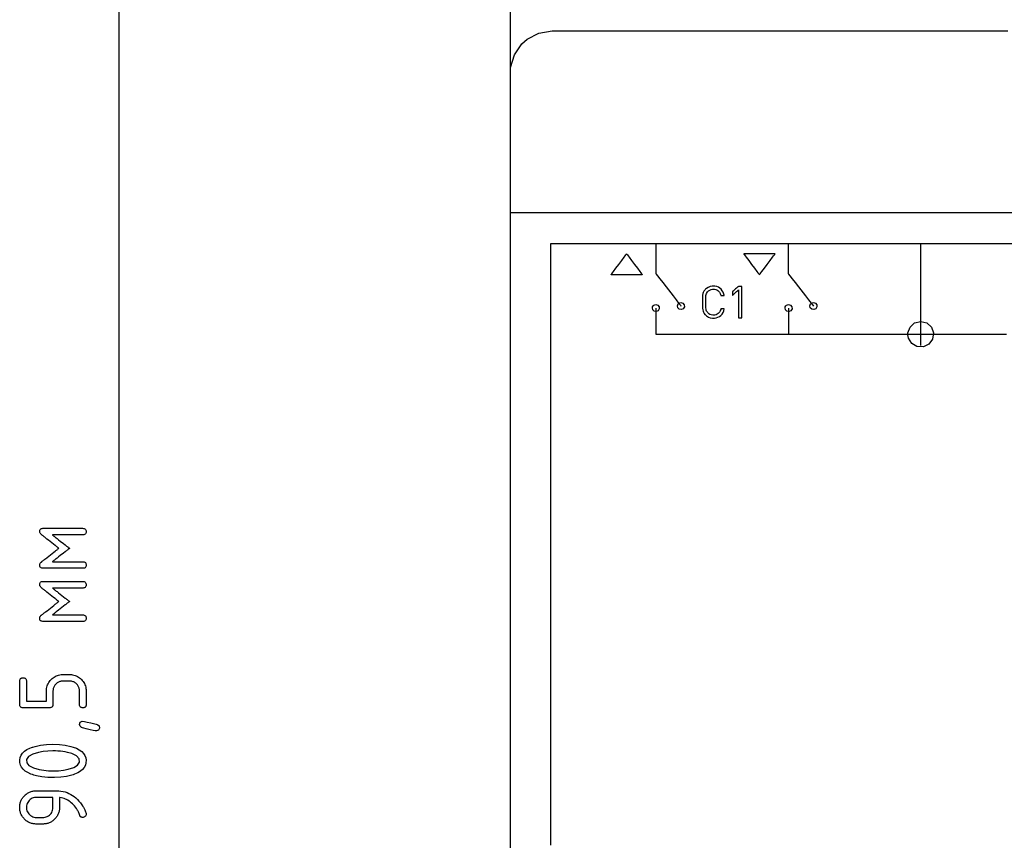
# Model space of a CAD drawing. Units: millimetres. Extents: x -210 to 210, y -743 to 180.
# Drawn here: x -120 to -73, y 15 to 55 of the extents above; entities that cross this region are included whole.
import ezdxf

# ---------------------------------------------------------------- set-up
doc = ezdxf.new("R2010")
doc.units = ezdxf.units.MM
doc.header["$MEASUREMENT"] = 0
doc.layers.add('layer 1', color=7, linetype='Continuous')

msp = doc.modelspace()

# ---------------------------------------------------------------- linework, layer by layer
at = {"layer": 'layer 1'}
for points in [[(-115.401, 55.526), (-115.401, 53.969), (-115.401, 52.346), (-115.401, 50.66), (-115.401, 48.917), (-115.401, 47.12), (-115.401, 45.273), (-115.401, 43.38), (-115.401, 41.446), (-115.401, 39.475), (-115.401, 37.471), (-115.401, 35.438), (-115.401, 33.379), (-115.401, 31.3), (-115.401, 27.097), (-115.401, 22.861), (-115.401, 18.624), (-115.401, 14.421)], [(-96.637, 12.069), (-96.637, 15.63), (-96.637, 22.861), (-96.637, 30.091), (-96.637, 33.652), (-96.637, 37.148), (-96.637, 40.557), (-96.637, 43.857), (-96.637, 47.027), (-96.637, 50.046), (-96.637, 52.89), (-96.637, 55.539)], [(-96.637, 13.104), (-96.637, 17.508), (-96.637, 26.524), (-96.637, 30.949), (-96.637, 33.1), (-96.637, 35.195), (-96.637, 37.221), (-96.637, 39.168), (-96.637, 41.023), (-96.637, 42.775), (-96.637, 44.412), (-96.637, 45.923), (-96.637, 47.295), (-96.637, 48.517), (-96.637, 49.578), (-96.637, 50.466), (-96.637, 51.169), (-96.637, 51.675), (-96.637, 51.851), (-96.637, 51.973), (-96.637, 52.061), (-96.635, 52.141), (-96.622, 52.301), (-96.446, 52.909), (-96.087, 53.432), (-95.828, 53.661), (-95.266, 53.953), (-94.637, 54.054), (-94.637, 54.054), (-94.605, 54.054), (-94.509, 54.054), (-94.352, 54.054), (-94.134, 54.054), (-93.858, 54.054), (-93.525, 54.054), (-93.137, 54.054), (-92.695, 54.054), (-91.658, 54.054), (-90.427, 54.054), (-89.015, 54.054), (-87.435, 54.054), (-85.7, 54.054), (-83.824, 54.054), (-81.82, 54.054), (-79.701, 54.054), (-77.48, 54.054), (-75.171, 54.054), (-72.787, 54.054)], [(-96.637, 14.6), (-96.637, 17.118), (-96.637, 19.706), (-96.637, 24.966), (-96.637, 27.574), (-96.637, 30.124), (-96.637, 32.584), (-96.637, 34.921), (-96.637, 37.104), (-96.637, 38.127), (-96.637, 39.1), (-96.637, 40.018), (-96.637, 40.877), (-96.637, 41.674), (-96.637, 42.404), (-96.637, 43.063), (-96.637, 43.647), (-96.637, 44.152), (-96.637, 44.575), (-96.637, 44.911), (-96.637, 45.155), (-96.637, 45.305), (-96.637, 45.356), (-96.637, 45.356), (-96.556, 45.356), (-96.319, 45.356), (-95.931, 45.356), (-95.399, 45.356), (-94.73, 45.356), (-93.929, 45.356), (-93.003, 45.356), (-91.959, 45.356), (-90.802, 45.356), (-89.54, 45.356), (-88.178, 45.356), (-86.723, 45.356), (-85.181, 45.356), (-83.559, 45.356), (-81.863, 45.356), (-80.1, 45.356), (-78.275, 45.356), (-76.396, 45.356), (-72.498, 45.356)], [(-94.691, 15.028), (-94.691, 17.389), (-94.691, 19.816), (-94.691, 24.749), (-94.691, 27.194), (-94.691, 29.585), (-94.691, 31.891), (-94.691, 34.083), (-94.691, 36.13), (-94.691, 37.09), (-94.691, 38.002), (-94.691, 38.863), (-94.691, 39.669), (-94.691, 40.416), (-94.691, 41.1), (-94.691, 41.718), (-94.691, 42.266), (-94.691, 42.74), (-94.691, 43.136), (-94.691, 43.451), (-94.691, 43.68), (-94.691, 43.82), (-94.691, 43.868), (-94.691, 43.868), (-94.615, 43.868), (-94.39, 43.868), (-94.024, 43.868), (-93.521, 43.868), (-92.888, 43.868), (-92.131, 43.868), (-91.255, 43.868), (-90.268, 43.868), (-89.174, 43.868), (-87.981, 43.868), (-86.693, 43.868), (-85.318, 43.868), (-83.86, 43.868), (-82.327, 43.868), (-80.724, 43.868), (-79.057, 43.868), (-77.332, 43.868), (-75.555, 43.868), (-71.87, 43.868)], [(-89.662, 43.868), (-89.662, 43.832), (-89.662, 43.735), (-89.662, 43.589), (-89.662, 43.41), (-89.662, 43.009), (-89.662, 42.647), (-89.662, 42.516), (-89.662, 42.437), (-89.648, 42.403), (-89.583, 42.319), (-89.473, 42.178), (-89.333, 41.997), (-89.172, 41.789), (-88.839, 41.359), (-88.69, 41.168), (-88.569, 41.011), (-88.488, 40.907), (-88.458, 40.868)], [(-83.312, 43.868), (-83.312, 43.832), (-83.312, 43.735), (-83.312, 43.589), (-83.312, 43.41), (-83.312, 43.009), (-83.312, 42.647), (-83.312, 42.516), (-83.312, 42.437), (-83.298, 42.403), (-83.233, 42.319), (-83.124, 42.178), (-82.983, 41.997), (-82.822, 41.789), (-82.489, 41.359), (-82.34, 41.168), (-82.219, 41.011), (-82.138, 40.907), (-82.108, 40.868)], [(-76.961, 38.971), (-76.961, 39.025), (-76.961, 39.181), (-76.961, 39.422), (-76.961, 39.735), (-76.961, 40.518), (-76.961, 41.416), (-76.961, 42.314), (-76.961, 43.097), (-76.961, 43.41), (-76.961, 43.651), (-76.961, 43.807), (-76.961, 43.862)], [(-89.662, 40.774), (-89.662, 40.77), (-89.662, 40.76), (-89.662, 40.743), (-89.662, 40.72), (-89.662, 40.658), (-89.662, 40.578), (-89.662, 40.484), (-89.662, 40.378), (-89.662, 40.148), (-89.662, 39.919), (-89.662, 39.813), (-89.662, 39.718), (-89.662, 39.638), (-89.662, 39.576), (-89.662, 39.554), (-89.662, 39.537), (-89.662, 39.526), (-89.662, 39.523), (-89.657, 39.523), (-89.643, 39.523), (-89.62, 39.523), (-89.589, 39.523), (-89.548, 39.523), (-89.499, 39.523), (-89.442, 39.523), (-89.376, 39.523), (-89.302, 39.523), (-89.221, 39.523), (-89.131, 39.523), (-89.034, 39.523), (-88.929, 39.523), (-88.816, 39.523), (-88.697, 39.523), (-88.57, 39.523), (-88.436, 39.523), (-88.296, 39.523), (-88.149, 39.523), (-87.995, 39.523), (-87.835, 39.523), (-87.668, 39.523), (-87.496, 39.523), (-87.317, 39.523), (-87.133, 39.523), (-86.943, 39.523), (-86.547, 39.523), (-86.129, 39.523), (-85.692, 39.523), (-85.237, 39.523), (-84.764, 39.523), (-84.274, 39.523), (-83.77, 39.523), (-83.252, 39.523), (-82.72, 39.523), (-82.177, 39.523), (-81.624, 39.523), (-81.062, 39.523), (-80.491, 39.523), (-79.913, 39.523), (-79.33, 39.523), (-78.15, 39.523), (-76.961, 39.523), (-75.771, 39.523), (-74.591, 39.523), (-74.008, 39.523), (-73.43, 39.523), (-72.859, 39.523)], [(-83.297, 40.774), (-83.297, 39.517)], [(-83.297, 40.774), (-83.297, 39.517)]]:
    msp.add_lwpolyline(points, dxfattribs=at)
for points in [[(-91.812, 42.367), (-91.803, 42.378), (-91.779, 42.41), (-91.742, 42.459), (-91.694, 42.523), (-91.574, 42.683), (-91.437, 42.867), (-91.299, 43.05), (-91.179, 43.21), (-91.131, 43.274), (-91.094, 43.324), (-91.07, 43.355), (-91.062, 43.367), (-91.053, 43.355), (-91.029, 43.324), (-90.992, 43.274), (-90.944, 43.21), (-90.824, 43.05), (-90.687, 42.867), (-90.549, 42.683), (-90.429, 42.523), (-90.381, 42.459), (-90.344, 42.41), (-90.32, 42.378), (-90.312, 42.367), (-90.328, 42.367), (-90.376, 42.367), (-90.45, 42.367), (-90.546, 42.367), (-90.786, 42.367), (-91.062, 42.367), (-91.337, 42.367), (-91.577, 42.367), (-91.673, 42.367), (-91.747, 42.367), (-91.795, 42.367), (-91.812, 42.367)], [(-85.449, 43.367), (-85.44, 43.355), (-85.416, 43.324), (-85.379, 43.274), (-85.332, 43.21), (-85.211, 43.05), (-85.074, 42.867), (-84.936, 42.683), (-84.816, 42.523), (-84.768, 42.459), (-84.731, 42.41), (-84.707, 42.378), (-84.699, 42.367), (-84.69, 42.378), (-84.666, 42.41), (-84.629, 42.459), (-84.582, 42.523), (-84.461, 42.683), (-84.324, 42.867), (-84.186, 43.05), (-84.066, 43.21), (-84.018, 43.274), (-83.981, 43.324), (-83.957, 43.355), (-83.949, 43.367), (-83.966, 43.367), (-84.013, 43.367), (-84.087, 43.367), (-84.183, 43.367), (-84.423, 43.367), (-84.699, 43.367), (-84.974, 43.367), (-85.214, 43.367), (-85.31, 43.367), (-85.384, 43.367), (-85.432, 43.367), (-85.449, 43.367)], [(-86.382, 40.737), (-86.388, 40.737), (-86.405, 40.737), (-86.455, 40.737), (-86.509, 40.737), (-86.529, 40.737), (-86.541, 40.737), (-86.543, 40.737), (-86.551, 40.707), (-86.572, 40.648), (-86.6, 40.594), (-86.636, 40.548), (-86.677, 40.508), (-86.725, 40.476), (-86.778, 40.452), (-86.837, 40.437), (-86.901, 40.432), (-86.938, 40.433), (-87.005, 40.445), (-87.068, 40.468), (-87.126, 40.503), (-87.151, 40.524), (-87.178, 40.552), (-87.227, 40.626), (-87.244, 40.67), (-87.255, 40.722), (-87.263, 40.782), (-87.268, 40.854), (-87.271, 40.939), (-87.271, 41.04), (-87.271, 41.144), (-87.269, 41.233), (-87.265, 41.308), (-87.258, 41.372), (-87.247, 41.425), (-87.232, 41.471), (-87.186, 41.548), (-87.158, 41.578), (-87.133, 41.6), (-87.076, 41.636), (-87.014, 41.661), (-86.947, 41.674), (-86.912, 41.676), (-86.885, 41.676), (-86.854, 41.673), (-86.794, 41.661), (-86.74, 41.639), (-86.691, 41.61), (-86.649, 41.572), (-86.612, 41.527), (-86.583, 41.476), (-86.56, 41.418), (-86.551, 41.387), (-86.547, 41.372), (-86.547, 41.372), (-86.538, 41.372), (-86.519, 41.372), (-86.465, 41.372), (-86.411, 41.372), (-86.392, 41.372), (-86.383, 41.372), (-86.382, 41.372), (-86.387, 41.395), (-86.399, 41.442), (-86.431, 41.529), (-86.475, 41.606), (-86.529, 41.672), (-86.592, 41.726), (-86.664, 41.769), (-86.744, 41.799), (-86.831, 41.816), (-86.877, 41.82), (-86.9, 41.82), (-86.916, 41.82), (-86.967, 41.817), (-87.065, 41.798), (-87.157, 41.761), (-87.24, 41.708), (-87.278, 41.675), (-87.298, 41.655), (-87.321, 41.63), (-87.358, 41.579), (-87.386, 41.524), (-87.406, 41.464), (-87.419, 41.398), (-87.427, 41.324), (-87.431, 41.241), (-87.432, 41.146), (-87.432, 41.039), (-87.432, 40.936), (-87.43, 40.844), (-87.425, 40.763), (-87.416, 40.692), (-87.401, 40.628), (-87.379, 40.569), (-87.349, 40.516), (-87.309, 40.465), (-87.287, 40.441), (-87.268, 40.424), (-87.23, 40.392), (-87.145, 40.341), (-87.053, 40.307), (-86.953, 40.29), (-86.855, 40.29), (-86.767, 40.304), (-86.685, 40.33), (-86.61, 40.37), (-86.544, 40.421), (-86.488, 40.484), (-86.441, 40.557), (-86.406, 40.642), (-86.382, 40.737)], [(-85.546, 40.301), (-85.546, 40.305), (-85.546, 40.318), (-85.546, 40.338), (-85.546, 40.365), (-85.546, 40.4), (-85.546, 40.44), (-85.546, 40.485), (-85.546, 40.536), (-85.546, 40.591), (-85.546, 40.65), (-85.546, 40.777), (-85.546, 40.914), (-85.546, 41.054), (-85.546, 41.195), (-85.546, 41.331), (-85.546, 41.458), (-85.546, 41.517), (-85.546, 41.572), (-85.546, 41.623), (-85.546, 41.669), (-85.546, 41.709), (-85.546, 41.743), (-85.546, 41.77), (-85.546, 41.791), (-85.546, 41.803), (-85.546, 41.808), (-85.553, 41.808), (-85.57, 41.808), (-85.594, 41.808), (-85.622, 41.808), (-85.65, 41.808), (-85.675, 41.808), (-85.692, 41.808), (-85.699, 41.808), (-85.702, 41.805), (-85.711, 41.797), (-85.725, 41.785), (-85.743, 41.77), (-85.788, 41.731), (-85.839, 41.686), (-85.891, 41.641), (-85.936, 41.602), (-85.954, 41.587), (-85.968, 41.575), (-85.977, 41.567), (-85.98, 41.564), (-85.98, 41.562), (-85.98, 41.557), (-85.98, 41.537), (-85.98, 41.509), (-85.98, 41.477), (-85.98, 41.446), (-85.98, 41.418), (-85.98, 41.398), (-85.98, 41.393), (-85.98, 41.391), (-85.977, 41.393), (-85.968, 41.401), (-85.954, 41.414), (-85.936, 41.429), (-85.891, 41.469), (-85.839, 41.515), (-85.788, 41.56), (-85.743, 41.6), (-85.725, 41.615), (-85.711, 41.628), (-85.702, 41.636), (-85.699, 41.638), (-85.699, 41.635), (-85.699, 41.623), (-85.699, 41.605), (-85.699, 41.581), (-85.699, 41.551), (-85.699, 41.515), (-85.699, 41.474), (-85.699, 41.429), (-85.699, 41.328), (-85.699, 41.215), (-85.699, 41.094), (-85.699, 40.97), (-85.699, 40.845), (-85.699, 40.724), (-85.699, 40.611), (-85.699, 40.51), (-85.699, 40.465), (-85.699, 40.424), (-85.699, 40.388), (-85.699, 40.358), (-85.699, 40.334), (-85.699, 40.316), (-85.699, 40.304), (-85.699, 40.301), (-85.692, 40.301), (-85.675, 40.301), (-85.65, 40.301), (-85.622, 40.301), (-85.594, 40.301), (-85.57, 40.301), (-85.553, 40.301), (-85.546, 40.301)], [(-89.662, 40.943), (-89.565, 40.913), (-89.504, 40.835), (-89.498, 40.732), (-89.549, 40.647), (-89.64, 40.606), (-89.741, 40.625), (-89.811, 40.694), (-89.83, 40.785), (-89.819, 40.835), (-89.794, 40.879), (-89.758, 40.913), (-89.713, 40.935)], [(-89.662, 40.943), (-89.565, 40.913), (-89.504, 40.835), (-89.498, 40.732), (-89.549, 40.647), (-89.64, 40.606), (-89.741, 40.625), (-89.811, 40.694), (-89.83, 40.785), (-89.819, 40.835), (-89.794, 40.879), (-89.758, 40.913), (-89.713, 40.935)], [(-88.458, 41.037), (-88.361, 41.007), (-88.3, 40.929), (-88.294, 40.827), (-88.346, 40.742), (-88.437, 40.7), (-88.538, 40.719), (-88.607, 40.789), (-88.627, 40.879), (-88.616, 40.929), (-88.591, 40.973), (-88.555, 41.007), (-88.51, 41.029)], [(-83.297, 40.943), (-83.201, 40.913), (-83.14, 40.835), (-83.133, 40.732), (-83.185, 40.647), (-83.276, 40.606), (-83.377, 40.625), (-83.447, 40.694), (-83.466, 40.785), (-83.455, 40.835), (-83.43, 40.879), (-83.394, 40.913), (-83.349, 40.935)], [(-83.297, 40.943), (-83.201, 40.913), (-83.14, 40.835), (-83.133, 40.732), (-83.185, 40.647), (-83.276, 40.606), (-83.377, 40.625), (-83.447, 40.694), (-83.466, 40.785), (-83.455, 40.835), (-83.43, 40.879), (-83.394, 40.913), (-83.349, 40.935)], [(-82.108, 41.037), (-82.012, 41.007), (-81.951, 40.929), (-81.944, 40.827), (-81.996, 40.742), (-82.087, 40.7), (-82.188, 40.719), (-82.258, 40.789), (-82.277, 40.879), (-82.266, 40.929), (-82.241, 40.973), (-82.205, 41.007), (-82.16, 41.029)], [(-76.962, 40.134), (-76.667, 40.06), (-76.45, 39.862), (-76.347, 39.58), (-76.393, 39.277), (-76.569, 39.041), (-76.837, 38.912), (-77.145, 38.927), (-77.398, 39.08), (-77.551, 39.333), (-77.578, 39.485), (-77.576, 39.58), (-77.473, 39.862), (-77.256, 40.06), (-76.962, 40.134)], [(-117.768, 29.258), (-117.771, 29.256), (-117.778, 29.25), (-117.791, 29.24), (-117.807, 29.227), (-117.828, 29.211), (-117.852, 29.192), (-117.88, 29.17), (-117.91, 29.146), (-117.943, 29.12), (-117.978, 29.093), (-118.053, 29.034), (-118.214, 28.908), (-118.293, 28.845), (-118.369, 28.786), (-118.404, 28.758), (-118.437, 28.732), (-118.468, 28.708), (-118.496, 28.686), (-118.52, 28.667), (-118.541, 28.65), (-118.559, 28.637), (-118.571, 28.626), (-118.58, 28.62), (-118.583, 28.617), (-118.579, 28.617), (-118.567, 28.617), (-118.546, 28.617), (-118.517, 28.617), (-118.481, 28.617), (-118.439, 28.617), (-118.39, 28.617), (-118.337, 28.617), (-118.279, 28.617), (-118.217, 28.617), (-118.152, 28.617), (-118.084, 28.617), (-117.942, 28.617), (-117.656, 28.617), (-117.521, 28.617), (-117.458, 28.617), (-117.398, 28.617), (-117.343, 28.617), (-117.293, 28.617), (-117.248, 28.617), (-117.21, 28.617), (-117.179, 28.617), (-117.155, 28.617), (-117.139, 28.617), (-117.132, 28.617), (-117.095, 28.615), (-117.06, 28.607), (-117.032, 28.593), (-117.009, 28.574), (-116.992, 28.549), (-116.98, 28.519), (-116.974, 28.483), (-116.973, 28.442), (-116.979, 28.406), (-116.989, 28.374), (-117.006, 28.349), (-117.027, 28.328), (-117.055, 28.314), (-117.088, 28.305), (-117.127, 28.301), (-117.132, 28.301), (-117.134, 28.301), (-117.138, 28.301), (-117.146, 28.301), (-117.157, 28.301), (-117.17, 28.301), (-117.204, 28.301), (-117.248, 28.301), (-117.301, 28.301), (-117.362, 28.301), (-117.43, 28.301), (-117.505, 28.301), (-117.584, 28.301), (-117.669, 28.301), (-117.757, 28.301), (-117.942, 28.301), (-118.131, 28.301), (-118.32, 28.301), (-118.411, 28.301), (-118.499, 28.301), (-118.584, 28.301), (-118.664, 28.301), (-118.739, 28.301), (-118.807, 28.301), (-118.869, 28.301), (-118.922, 28.301), (-118.967, 28.301), (-119.002, 28.301), (-119.015, 28.301), (-119.026, 28.301), (-119.034, 28.301), (-119.039, 28.301), (-119.046, 28.301), (-119.056, 28.302), (-119.094, 28.306), (-119.125, 28.317), (-119.152, 28.333), (-119.172, 28.354), (-119.187, 28.381), (-119.197, 28.414), (-119.2, 28.452), (-119.2, 28.461), (-119.2, 28.466), (-119.199, 28.477), (-119.194, 28.498), (-119.186, 28.519), (-119.174, 28.54), (-119.159, 28.561), (-119.14, 28.582), (-119.117, 28.603), (-119.105, 28.613), (-119.099, 28.617), (-119.096, 28.62), (-119.087, 28.627), (-119.074, 28.637), (-119.057, 28.651), (-119.035, 28.668), (-119.01, 28.687), (-118.982, 28.709), (-118.952, 28.734), (-118.918, 28.76), (-118.846, 28.817), (-118.768, 28.878), (-118.606, 29.006), (-118.529, 29.067), (-118.457, 29.123), (-118.424, 29.149), (-118.394, 29.173), (-118.367, 29.194), (-118.343, 29.213), (-118.323, 29.229), (-118.306, 29.242), (-118.294, 29.252), (-118.287, 29.258), (-118.284, 29.259), (-118.287, 29.262), (-118.295, 29.268), (-118.308, 29.278), (-118.325, 29.291), (-118.346, 29.308), (-118.37, 29.327), (-118.398, 29.349), (-118.428, 29.373), (-118.461, 29.399), (-118.533, 29.455), (-118.611, 29.517), (-118.692, 29.58), (-118.772, 29.644), (-118.85, 29.705), (-118.922, 29.762), (-118.955, 29.788), (-118.986, 29.812), (-119.014, 29.834), (-119.038, 29.853), (-119.059, 29.87), (-119.076, 29.883), (-119.088, 29.893), (-119.096, 29.899), (-119.099, 29.901), (-119.105, 29.906), (-119.13, 29.927), (-119.15, 29.948), (-119.168, 29.969), (-119.181, 29.99), (-119.191, 30.011), (-119.197, 30.032), (-119.2, 30.053), (-119.2, 30.059), (-119.2, 30.068), (-119.199, 30.088), (-119.192, 30.123), (-119.18, 30.153), (-119.162, 30.177), (-119.138, 30.195), (-119.109, 30.208), (-119.074, 30.216), (-119.055, 30.217), (-119.045, 30.217), (-119.038, 30.217), (-119.033, 30.217), (-119.024, 30.217), (-119.012, 30.217), (-118.998, 30.217), (-118.962, 30.217), (-118.916, 30.217), (-118.862, 30.217), (-118.8, 30.217), (-118.73, 30.217), (-118.655, 30.217), (-118.574, 30.217), (-118.489, 30.217), (-118.4, 30.217), (-118.309, 30.217), (-117.931, 30.217), (-117.747, 30.217), (-117.659, 30.217), (-117.575, 30.217), (-117.496, 30.217), (-117.422, 30.217), (-117.355, 30.217), (-117.295, 30.217), (-117.243, 30.217), (-117.2, 30.217), (-117.167, 30.217), (-117.154, 30.217), (-117.144, 30.217), (-117.106, 30.216), (-117.07, 30.21), (-117.04, 30.198), (-117.015, 30.18), (-116.996, 30.157), (-116.983, 30.129), (-116.975, 30.094), (-116.973, 30.055), (-116.976, 30.016), (-116.986, 29.983), (-117, 29.956), (-117.02, 29.934), (-117.046, 29.918), (-117.078, 29.907), (-117.115, 29.902), (-117.125, 29.902), (-117.13, 29.901), (-117.132, 29.901), (-117.14, 29.901), (-117.157, 29.901), (-117.182, 29.901), (-117.214, 29.901), (-117.253, 29.901), (-117.298, 29.901), (-117.349, 29.901), (-117.405, 29.901), (-117.465, 29.901), (-117.528, 29.901), (-117.664, 29.9), (-117.806, 29.9), (-117.951, 29.9), (-118.092, 29.899), (-118.159, 29.899), (-118.224, 29.899), (-118.286, 29.899), (-118.343, 29.899), (-118.396, 29.899), (-118.444, 29.898), (-118.486, 29.898), (-118.521, 29.898), (-118.549, 29.898), (-118.569, 29.898), (-118.58, 29.898), (-118.583, 29.898), (-118.58, 29.896), (-118.571, 29.889), (-118.559, 29.879), (-118.541, 29.866), (-118.52, 29.849), (-118.496, 29.83), (-118.468, 29.808), (-118.437, 29.784), (-118.404, 29.758), (-118.369, 29.73), (-118.293, 29.671), (-118.214, 29.608), (-118.053, 29.482), (-117.978, 29.423), (-117.943, 29.395), (-117.91, 29.369), (-117.88, 29.345), (-117.852, 29.324), (-117.828, 29.305), (-117.807, 29.289), (-117.791, 29.276), (-117.778, 29.266), (-117.771, 29.26), (-117.768, 29.258)], [(-117.768, 26.711), (-117.771, 26.709), (-117.778, 26.703), (-117.791, 26.693), (-117.807, 26.68), (-117.828, 26.664), (-117.852, 26.645), (-117.88, 26.623), (-117.91, 26.599), (-117.943, 26.574), (-117.978, 26.546), (-118.053, 26.487), (-118.214, 26.361), (-118.293, 26.298), (-118.369, 26.239), (-118.404, 26.211), (-118.437, 26.185), (-118.468, 26.161), (-118.496, 26.139), (-118.52, 26.12), (-118.541, 26.103), (-118.559, 26.09), (-118.571, 26.08), (-118.58, 26.073), (-118.583, 26.071), (-118.579, 26.071), (-118.567, 26.071), (-118.546, 26.071), (-118.517, 26.071), (-118.481, 26.071), (-118.439, 26.071), (-118.39, 26.071), (-118.337, 26.071), (-118.279, 26.071), (-118.217, 26.071), (-118.152, 26.071), (-118.084, 26.071), (-117.942, 26.071), (-117.656, 26.071), (-117.521, 26.071), (-117.458, 26.071), (-117.398, 26.071), (-117.343, 26.071), (-117.293, 26.071), (-117.248, 26.071), (-117.21, 26.071), (-117.179, 26.071), (-117.155, 26.071), (-117.139, 26.071), (-117.132, 26.071), (-117.095, 26.068), (-117.06, 26.06), (-117.032, 26.046), (-117.009, 26.027), (-116.992, 26.002), (-116.98, 25.972), (-116.974, 25.936), (-116.973, 25.896), (-116.979, 25.859), (-116.989, 25.827), (-117.006, 25.802), (-117.027, 25.782), (-117.055, 25.767), (-117.088, 25.758), (-117.127, 25.754), (-117.132, 25.754), (-117.134, 25.754), (-117.138, 25.754), (-117.146, 25.754), (-117.157, 25.754), (-117.17, 25.754), (-117.204, 25.754), (-117.248, 25.754), (-117.301, 25.754), (-117.362, 25.754), (-117.43, 25.754), (-117.505, 25.754), (-117.584, 25.754), (-117.669, 25.754), (-117.757, 25.754), (-117.942, 25.754), (-118.131, 25.754), (-118.32, 25.754), (-118.411, 25.754), (-118.499, 25.754), (-118.584, 25.754), (-118.664, 25.754), (-118.739, 25.754), (-118.807, 25.754), (-118.869, 25.754), (-118.922, 25.754), (-118.967, 25.754), (-119.002, 25.754), (-119.015, 25.754), (-119.026, 25.754), (-119.034, 25.754), (-119.039, 25.754), (-119.046, 25.754), (-119.056, 25.755), (-119.094, 25.76), (-119.125, 25.77), (-119.152, 25.786), (-119.172, 25.807), (-119.187, 25.834), (-119.197, 25.867), (-119.2, 25.905), (-119.2, 25.914), (-119.2, 25.919), (-119.199, 25.93), (-119.194, 25.951), (-119.186, 25.972), (-119.174, 25.993), (-119.159, 26.014), (-119.14, 26.035), (-119.117, 26.056), (-119.105, 26.066), (-119.099, 26.071), (-119.096, 26.073), (-119.087, 26.08), (-119.074, 26.09), (-119.057, 26.104), (-119.035, 26.121), (-119.01, 26.14), (-118.982, 26.163), (-118.952, 26.187), (-118.918, 26.213), (-118.846, 26.27), (-118.768, 26.332), (-118.606, 26.459), (-118.529, 26.52), (-118.457, 26.576), (-118.424, 26.602), (-118.394, 26.626), (-118.367, 26.647), (-118.343, 26.666), (-118.323, 26.682), (-118.306, 26.695), (-118.294, 26.705), (-118.287, 26.711), (-118.284, 26.713), (-118.287, 26.715), (-118.295, 26.721), (-118.308, 26.731), (-118.325, 26.744), (-118.346, 26.761), (-118.37, 26.78), (-118.398, 26.802), (-118.428, 26.826), (-118.461, 26.852), (-118.533, 26.909), (-118.611, 26.97), (-118.692, 27.034), (-118.772, 27.097), (-118.85, 27.159), (-118.922, 27.215), (-118.955, 27.241), (-118.986, 27.265), (-119.014, 27.287), (-119.038, 27.306), (-119.059, 27.323), (-119.076, 27.336), (-119.088, 27.346), (-119.096, 27.352), (-119.099, 27.355), (-119.105, 27.36), (-119.13, 27.381), (-119.15, 27.402), (-119.168, 27.423), (-119.181, 27.443), (-119.191, 27.464), (-119.197, 27.485), (-119.2, 27.506), (-119.2, 27.512), (-119.2, 27.521), (-119.199, 27.541), (-119.192, 27.576), (-119.18, 27.606), (-119.162, 27.63), (-119.138, 27.648), (-119.109, 27.661), (-119.074, 27.669), (-119.055, 27.67), (-119.045, 27.671), (-119.038, 27.671), (-119.033, 27.671), (-119.024, 27.671), (-119.012, 27.671), (-118.998, 27.671), (-118.962, 27.671), (-118.916, 27.671), (-118.862, 27.671), (-118.8, 27.671), (-118.73, 27.671), (-118.655, 27.671), (-118.574, 27.671), (-118.489, 27.671), (-118.4, 27.671), (-118.309, 27.671), (-117.931, 27.671), (-117.747, 27.671), (-117.659, 27.671), (-117.575, 27.671), (-117.496, 27.671), (-117.422, 27.671), (-117.355, 27.671), (-117.295, 27.671), (-117.243, 27.671), (-117.2, 27.671), (-117.167, 27.671), (-117.154, 27.671), (-117.144, 27.671), (-117.106, 27.669), (-117.07, 27.663), (-117.04, 27.651), (-117.015, 27.634), (-116.996, 27.611), (-116.983, 27.582), (-116.975, 27.548), (-116.973, 27.508), (-116.976, 27.469), (-116.986, 27.436), (-117, 27.409), (-117.02, 27.387), (-117.046, 27.371), (-117.078, 27.36), (-117.115, 27.355), (-117.125, 27.355), (-117.13, 27.355), (-117.132, 27.355), (-117.14, 27.355), (-117.157, 27.355), (-117.182, 27.355), (-117.214, 27.354), (-117.253, 27.354), (-117.298, 27.354), (-117.349, 27.354), (-117.405, 27.354), (-117.465, 27.354), (-117.528, 27.354), (-117.664, 27.353), (-117.806, 27.353), (-117.951, 27.353), (-118.092, 27.352), (-118.159, 27.352), (-118.224, 27.352), (-118.286, 27.352), (-118.343, 27.352), (-118.396, 27.352), (-118.444, 27.352), (-118.486, 27.352), (-118.521, 27.351), (-118.549, 27.351), (-118.569, 27.351), (-118.58, 27.351), (-118.583, 27.351), (-118.58, 27.349), (-118.571, 27.342), (-118.559, 27.332), (-118.541, 27.319), (-118.52, 27.302), (-118.496, 27.283), (-118.468, 27.261), (-118.437, 27.237), (-118.404, 27.211), (-118.369, 27.183), (-118.293, 27.124), (-118.214, 27.061), (-118.053, 26.935), (-117.978, 26.876), (-117.943, 26.848), (-117.91, 26.823), (-117.88, 26.799), (-117.852, 26.777), (-117.828, 26.758), (-117.807, 26.742), (-117.791, 26.729), (-117.778, 26.719), (-117.771, 26.713), (-117.768, 26.711)], [(-118.722, 21.617), (-118.724, 21.617), (-118.731, 21.617), (-118.742, 21.617), (-118.756, 21.617), (-118.774, 21.617), (-118.796, 21.617), (-118.821, 21.617), (-118.849, 21.617), (-118.913, 21.617), (-118.986, 21.617), (-119.067, 21.617), (-119.153, 21.617), (-119.336, 21.617), (-119.521, 21.617), (-119.609, 21.617), (-119.693, 21.617), (-119.77, 21.617), (-119.839, 21.617), (-119.869, 21.617), (-119.897, 21.617), (-119.922, 21.617), (-119.943, 21.617), (-119.961, 21.617), (-119.976, 21.617), (-119.986, 21.617), (-119.993, 21.617), (-119.995, 21.617), (-120.003, 21.617), (-120.017, 21.617), (-120.045, 21.621), (-120.069, 21.628), (-120.09, 21.638), (-120.108, 21.651), (-120.123, 21.667), (-120.135, 21.686), (-120.144, 21.708), (-120.15, 21.734), (-120.153, 21.762), (-120.154, 21.776), (-120.154, 21.779), (-120.154, 21.785), (-120.154, 21.794), (-120.154, 21.807), (-120.154, 21.824), (-120.154, 21.843), (-120.154, 21.865), (-120.154, 21.89), (-120.154, 21.946), (-120.154, 22.011), (-120.154, 22.082), (-120.154, 22.158), (-120.154, 22.238), (-120.154, 22.401), (-120.154, 22.482), (-120.154, 22.56), (-120.154, 22.633), (-120.154, 22.701), (-120.154, 22.761), (-120.154, 22.812), (-120.154, 22.833), (-120.154, 22.852), (-120.154, 22.867), (-120.154, 22.88), (-120.154, 22.889), (-120.154, 22.894), (-120.154, 22.897), (-120.153, 22.904), (-120.151, 22.933), (-120.146, 22.959), (-120.137, 22.981), (-120.126, 23.001), (-120.112, 23.017), (-120.094, 23.031), (-120.074, 23.041), (-120.05, 23.049), (-120.024, 23.053), (-119.994, 23.055), (-119.965, 23.053), (-119.939, 23.048), (-119.916, 23.041), (-119.895, 23.03), (-119.878, 23.016), (-119.864, 22.999), (-119.853, 22.98), (-119.845, 22.957), (-119.84, 22.931), (-119.838, 22.902), (-119.838, 22.896), (-119.838, 22.893), (-119.838, 22.888), (-119.838, 22.879), (-119.838, 22.867), (-119.838, 22.853), (-119.838, 22.817), (-119.838, 22.772), (-119.838, 22.719), (-119.838, 22.66), (-119.838, 22.596), (-119.838, 22.459), (-119.838, 22.319), (-119.838, 22.251), (-119.838, 22.186), (-119.838, 22.125), (-119.838, 22.071), (-119.838, 22.023), (-119.838, 21.984), (-119.838, 21.969), (-119.838, 21.956), (-119.838, 21.945), (-119.838, 21.938), (-119.838, 21.934), (-119.837, 21.933), (-119.835, 21.933), (-119.829, 21.933), (-119.82, 21.933), (-119.809, 21.933), (-119.778, 21.933), (-119.737, 21.933), (-119.688, 21.933), (-119.632, 21.933), (-119.571, 21.933), (-119.505, 21.933), (-119.437, 21.933), (-119.297, 21.933), (-119.162, 21.933), (-119.099, 21.933), (-119.042, 21.933), (-118.991, 21.933), (-118.948, 21.933), (-118.915, 21.933), (-118.902, 21.933), (-118.892, 21.933), (-118.884, 21.933), (-118.88, 21.933), (-118.879, 21.934), (-118.879, 21.941), (-118.879, 21.955), (-118.879, 21.973), (-118.879, 21.995), (-118.879, 22.022), (-118.879, 22.051), (-118.879, 22.117), (-118.879, 22.255), (-118.879, 22.318), (-118.879, 22.345), (-118.879, 22.368), (-118.879, 22.387), (-118.879, 22.402), (-118.879, 22.418), (-118.877, 22.482), (-118.87, 22.543), (-118.858, 22.603), (-118.842, 22.662), (-118.822, 22.718), (-118.797, 22.772), (-118.768, 22.825), (-118.734, 22.875), (-118.696, 22.924), (-118.653, 22.971), (-118.607, 23.015), (-118.559, 23.054), (-118.509, 23.09), (-118.457, 23.12), (-118.404, 23.147), (-118.349, 23.169), (-118.292, 23.186), (-118.233, 23.199), (-118.173, 23.207), (-118.111, 23.211), (-118.095, 23.212), (-118.087, 23.212), (-118.085, 23.212), (-118.082, 23.212), (-118.075, 23.212), (-118.064, 23.212), (-118.05, 23.212), (-118.034, 23.212), (-117.995, 23.212), (-117.904, 23.212), (-117.859, 23.212), (-117.82, 23.212), (-117.803, 23.212), (-117.789, 23.212), (-117.778, 23.212), (-117.771, 23.212), (-117.767, 23.212), (-117.767, 23.212), (-117.76, 23.212), (-117.744, 23.211), (-117.681, 23.208), (-117.62, 23.199), (-117.561, 23.186), (-117.504, 23.169), (-117.449, 23.147), (-117.395, 23.121), (-117.343, 23.091), (-117.294, 23.055), (-117.246, 23.016), (-117.2, 22.972), (-117.157, 22.925), (-117.119, 22.876), (-117.085, 22.826), (-117.056, 22.773), (-117.031, 22.719), (-117.011, 22.663), (-116.995, 22.606), (-116.983, 22.546), (-116.976, 22.485), (-116.973, 22.422), (-116.973, 22.414), (-116.973, 22.414), (-116.973, 22.412), (-116.973, 22.401), (-116.973, 22.383), (-116.973, 22.358), (-116.973, 22.327), (-116.973, 22.291), (-116.973, 22.252), (-116.973, 22.209), (-116.973, 22.118), (-116.973, 22.025), (-116.973, 21.937), (-116.973, 21.898), (-116.973, 21.862), (-116.973, 21.832), (-116.973, 21.807), (-116.973, 21.789), (-116.973, 21.779), (-116.973, 21.776), (-116.973, 21.776), (-116.973, 21.772), (-116.974, 21.757), (-116.977, 21.729), (-116.984, 21.705), (-116.993, 21.683), (-117.005, 21.664), (-117.021, 21.649), (-117.039, 21.636), (-117.061, 21.627), (-117.085, 21.62), (-117.113, 21.617), (-117.143, 21.617), (-117.171, 21.62), (-117.196, 21.625), (-117.219, 21.634), (-117.238, 21.646), (-117.254, 21.661), (-117.267, 21.679), (-117.277, 21.7), (-117.284, 21.724), (-117.288, 21.751), (-117.289, 21.766), (-117.289, 21.773), (-117.289, 21.776), (-117.289, 21.777), (-117.289, 21.784), (-117.289, 21.799), (-117.289, 21.821), (-117.289, 21.85), (-117.289, 21.883), (-117.289, 21.921), (-117.289, 21.963), (-117.289, 22.007), (-117.289, 22.192), (-117.289, 22.236), (-117.289, 22.277), (-117.289, 22.314), (-117.289, 22.347), (-117.289, 22.375), (-117.289, 22.396), (-117.289, 22.41), (-117.289, 22.416), (-117.289, 22.418), (-117.289, 22.422), (-117.289, 22.432), (-117.29, 22.451), (-117.294, 22.489), (-117.3, 22.526), (-117.309, 22.561), (-117.321, 22.595), (-117.335, 22.628), (-117.353, 22.66), (-117.372, 22.69), (-117.395, 22.72), (-117.42, 22.748), (-117.447, 22.774), (-117.475, 22.799), (-117.505, 22.82), (-117.536, 22.839), (-117.568, 22.855), (-117.601, 22.868), (-117.635, 22.879), (-117.671, 22.887), (-117.707, 22.892), (-117.745, 22.895), (-117.765, 22.896), (-117.769, 22.896), (-117.775, 22.896), (-117.784, 22.896), (-117.797, 22.896), (-117.813, 22.896), (-117.851, 22.896), (-117.942, 22.896), (-117.987, 22.896), (-118.027, 22.896), (-118.06, 22.896), (-118.072, 22.896), (-118.08, 22.896), (-118.085, 22.896), (-118.086, 22.896), (-118.089, 22.896), (-118.094, 22.896), (-118.131, 22.894), (-118.168, 22.889), (-118.204, 22.882), (-118.238, 22.872), (-118.272, 22.859), (-118.304, 22.844), (-118.335, 22.826), (-118.365, 22.805), (-118.394, 22.782), (-118.422, 22.756), (-118.448, 22.728), (-118.472, 22.699), (-118.492, 22.669), (-118.511, 22.638), (-118.526, 22.605), (-118.539, 22.572), (-118.549, 22.537), (-118.556, 22.501), (-118.561, 22.465), (-118.563, 22.427), (-118.563, 22.417), (-118.563, 22.415), (-118.563, 22.407), (-118.563, 22.391), (-118.563, 22.368), (-118.563, 22.339), (-118.563, 22.304), (-118.563, 22.266), (-118.563, 22.224), (-118.563, 22.133), (-118.563, 22.04), (-118.563, 21.951), (-118.563, 21.91), (-118.563, 21.873), (-118.563, 21.841), (-118.563, 21.814), (-118.563, 21.794), (-118.563, 21.781), (-118.563, 21.776), (-118.563, 21.769), (-118.566, 21.74), (-118.571, 21.714), (-118.579, 21.691), (-118.59, 21.671), (-118.605, 21.655), (-118.622, 21.641), (-118.643, 21.63), (-118.666, 21.623), (-118.693, 21.618), (-118.722, 21.617)], [(-117.289, 20.822), (-117.259, 20.931), (-117.169, 20.979), (-117.057, 20.966), (-116.931, 20.935), (-116.744, 20.89), (-116.496, 20.828), (-116.451, 20.817), (-116.438, 20.813), (-116.415, 20.804), (-116.353, 20.744), (-116.337, 20.644), (-116.376, 20.544), (-116.476, 20.505), (-116.54, 20.509), (-116.641, 20.528), (-116.785, 20.562), (-116.973, 20.613), (-117.083, 20.644), (-117.143, 20.661), (-117.173, 20.669), (-117.197, 20.678), (-117.266, 20.734), (-117.289, 20.822)], [(-118.563, 19.869), (-118.255, 19.858), (-117.972, 19.825), (-117.714, 19.769), (-117.593, 19.733), (-117.438, 19.674), (-117.301, 19.602), (-117.187, 19.521), (-117.098, 19.43), (-117.032, 19.33), (-116.991, 19.22), (-116.974, 19.099), (-116.98, 18.976), (-117.011, 18.861), (-117.065, 18.756), (-117.144, 18.661), (-117.246, 18.575), (-117.372, 18.5), (-117.523, 18.434), (-117.597, 18.407), (-117.657, 18.389), (-117.91, 18.329), (-118.189, 18.29), (-118.492, 18.274), (-118.806, 18.281), (-119.095, 18.309), (-119.36, 18.359), (-119.483, 18.393), (-119.542, 18.412), (-119.622, 18.44), (-119.769, 18.508), (-119.893, 18.584), (-119.993, 18.671), (-120.069, 18.767), (-120.12, 18.873), (-120.148, 18.989), (-120.152, 19.113), (-120.132, 19.232), (-120.088, 19.341), (-120.02, 19.441), (-119.928, 19.531), (-119.812, 19.611), (-119.672, 19.681), (-119.593, 19.713), (-119.551, 19.728), (-119.533, 19.733), (-119.413, 19.769), (-119.154, 19.825), (-118.871, 19.858), (-118.563, 19.869)], [(-118.563, 19.553), (-118.805, 19.545), (-119.037, 19.52), (-119.261, 19.479), (-119.533, 19.398), (-119.731, 19.284), (-119.827, 19.143), (-119.822, 18.984), (-119.714, 18.847), (-119.504, 18.737), (-119.232, 18.66), (-119.006, 18.62), (-118.774, 18.597), (-118.536, 18.59), (-118.297, 18.6), (-118.065, 18.626), (-117.842, 18.669), (-117.566, 18.757), (-117.38, 18.874), (-117.295, 19.018), (-117.312, 19.176), (-117.43, 19.311), (-117.651, 19.419), (-117.866, 19.479), (-117.977, 19.502), (-118.091, 19.52), (-118.206, 19.535), (-118.323, 19.545), (-118.442, 19.551)], [(-116.973, 16.521), (-116.976, 16.489), (-116.987, 16.459), (-117.004, 16.43), (-117.028, 16.404), (-117.055, 16.384), (-117.084, 16.37), (-117.115, 16.363), (-117.132, 16.362), (-117.159, 16.363), (-117.184, 16.367), (-117.206, 16.374), (-117.225, 16.384), (-117.242, 16.397), (-117.255, 16.412), (-117.265, 16.43), (-117.27, 16.44), (-117.271, 16.444), (-117.273, 16.45), (-117.277, 16.461), (-117.292, 16.506), (-117.309, 16.549), (-117.326, 16.589), (-117.344, 16.628), (-117.362, 16.664), (-117.381, 16.698), (-117.4, 16.731), (-117.403, 16.736), (-117.414, 16.753), (-117.437, 16.786), (-117.483, 16.85), (-117.531, 16.91), (-117.58, 16.966), (-117.631, 17.018), (-117.684, 17.065), (-117.738, 17.109), (-117.794, 17.149), (-117.851, 17.184), (-117.91, 17.216), (-117.97, 17.243), (-118.032, 17.266), (-118.096, 17.286), (-118.161, 17.301), (-118.227, 17.312), (-118.244, 17.315), (-118.247, 17.315), (-118.247, 17.315), (-118.247, 17.315), (-118.247, 17.312), (-118.247, 17.306), (-118.247, 17.298), (-118.247, 17.288), (-118.247, 17.275), (-118.247, 17.244), (-118.247, 17.206), (-118.247, 17.164), (-118.247, 17.119), (-118.247, 17.026), (-118.247, 16.982), (-118.247, 16.941), (-118.247, 16.906), (-118.247, 16.891), (-118.247, 16.877), (-118.247, 16.866), (-118.247, 16.857), (-118.247, 16.851), (-118.247, 16.847), (-118.247, 16.847), (-118.247, 16.846), (-118.247, 16.84), (-118.248, 16.818), (-118.25, 16.775), (-118.254, 16.733), (-118.261, 16.691), (-118.269, 16.651), (-118.28, 16.611), (-118.293, 16.572), (-118.307, 16.534), (-118.324, 16.497), (-118.343, 16.461), (-118.364, 16.426), (-118.386, 16.391), (-118.411, 16.358), (-118.439, 16.325), (-118.468, 16.293), (-118.499, 16.262), (-118.53, 16.233), (-118.563, 16.207), (-118.597, 16.182), (-118.631, 16.159), (-118.667, 16.138), (-118.703, 16.12), (-118.74, 16.103), (-118.778, 16.089), (-118.817, 16.077), (-118.856, 16.066), (-118.897, 16.058), (-118.938, 16.052), (-118.98, 16.048), (-119.023, 16.046), (-119.044, 16.046), (-119.045, 16.046), (-119.053, 16.046), (-119.068, 16.046), (-119.088, 16.046), (-119.113, 16.046), (-119.141, 16.046), (-119.203, 16.046), (-119.265, 16.046), (-119.293, 16.046), (-119.318, 16.046), (-119.339, 16.046), (-119.353, 16.046), (-119.361, 16.046), (-119.363, 16.046), (-119.383, 16.046), (-119.426, 16.048), (-119.468, 16.052), (-119.509, 16.058), (-119.55, 16.066), (-119.589, 16.076), (-119.628, 16.089), (-119.666, 16.103), (-119.703, 16.119), (-119.739, 16.138), (-119.774, 16.158), (-119.809, 16.181), (-119.843, 16.205), (-119.875, 16.232), (-119.907, 16.261), (-119.938, 16.291), (-119.967, 16.323), (-119.994, 16.356), (-120.019, 16.389), (-120.042, 16.424), (-120.063, 16.459), (-120.082, 16.495), (-120.099, 16.532), (-120.113, 16.57), (-120.126, 16.609), (-120.136, 16.648), (-120.145, 16.689), (-120.151, 16.73), (-120.156, 16.772), (-120.158, 16.815), (-120.158, 16.859), (-120.157, 16.902), (-120.153, 16.945), (-120.147, 16.987), (-120.139, 17.027), (-120.129, 17.067), (-120.118, 17.106), (-120.104, 17.145), (-120.088, 17.182), (-120.07, 17.218), (-120.05, 17.254), (-120.028, 17.288), (-120.004, 17.322), (-119.977, 17.355), (-119.949, 17.387), (-119.919, 17.418), (-119.888, 17.447), (-119.855, 17.474), (-119.822, 17.499), (-119.788, 17.522), (-119.753, 17.543), (-119.718, 17.562), (-119.681, 17.579), (-119.644, 17.594), (-119.605, 17.607), (-119.566, 17.618), (-119.526, 17.626), (-119.485, 17.633), (-119.443, 17.638), (-119.4, 17.64), (-119.378, 17.641), (-119.367, 17.641), (-119.366, 17.641), (-119.36, 17.641), (-119.348, 17.641), (-119.331, 17.641), (-119.31, 17.641), (-119.283, 17.641), (-119.253, 17.641), (-119.219, 17.641), (-119.182, 17.641), (-119.142, 17.641), (-119.099, 17.641), (-119.009, 17.641), (-118.82, 17.641), (-118.727, 17.641), (-118.682, 17.641), (-118.639, 17.641), (-118.599, 17.641), (-118.561, 17.641), (-118.527, 17.641), (-118.495, 17.641), (-118.468, 17.641), (-118.446, 17.641), (-118.428, 17.641), (-118.415, 17.641), (-118.408, 17.641), (-118.407, 17.641), (-118.407, 17.641), (-118.401, 17.641), (-118.388, 17.641), (-118.282, 17.636), (-118.18, 17.625), (-118.08, 17.607), (-117.983, 17.583), (-117.889, 17.551), (-117.799, 17.513), (-117.711, 17.469), (-117.626, 17.417), (-117.545, 17.359), (-117.466, 17.295), (-117.391, 17.223), (-117.318, 17.145), (-117.248, 17.06), (-117.182, 16.969), (-117.149, 16.921), (-117.134, 16.896), (-117.126, 16.883), (-117.124, 16.881), (-117.105, 16.849), (-117.07, 16.789), (-117.04, 16.733), (-117.016, 16.681), (-116.997, 16.635), (-116.984, 16.592), (-116.976, 16.555), (-116.973, 16.521)], [(-118.563, 17.325), (-118.567, 17.325), (-118.577, 17.325), (-118.594, 17.325), (-118.616, 17.325), (-118.643, 17.325), (-118.674, 17.325), (-118.748, 17.325), (-118.833, 17.325), (-118.924, 17.325), (-119.107, 17.325), (-119.19, 17.325), (-119.262, 17.325), (-119.291, 17.325), (-119.317, 17.325), (-119.336, 17.325), (-119.35, 17.325), (-119.365, 17.325), (-119.396, 17.324), (-119.455, 17.316), (-119.51, 17.302), (-119.563, 17.28), (-119.614, 17.252), (-119.661, 17.217), (-119.705, 17.175), (-119.744, 17.129), (-119.776, 17.08), (-119.802, 17.028), (-119.82, 16.974), (-119.832, 16.916), (-119.837, 16.856), (-119.835, 16.794), (-119.826, 16.736), (-119.81, 16.68), (-119.787, 16.627), (-119.758, 16.577), (-119.722, 16.53), (-119.679, 16.485), (-119.633, 16.448), (-119.584, 16.417), (-119.532, 16.393), (-119.477, 16.375), (-119.42, 16.365), (-119.359, 16.362), (-119.354, 16.362), (-119.338, 16.362), (-119.315, 16.362), (-119.285, 16.362), (-119.142, 16.362), (-119.108, 16.362), (-119.08, 16.362), (-119.058, 16.362), (-119.044, 16.362), (-119.041, 16.362), (-119.041, 16.362), (-119.034, 16.362), (-119.004, 16.363), (-118.945, 16.371), (-118.888, 16.385), (-118.835, 16.406), (-118.785, 16.434), (-118.737, 16.469), (-118.693, 16.51), (-118.655, 16.556), (-118.623, 16.605), (-118.598, 16.657), (-118.58, 16.712), (-118.568, 16.77), (-118.563, 16.831), (-118.563, 16.839), (-118.563, 16.843), (-118.563, 16.844), (-118.563, 16.849), (-118.563, 16.869), (-118.563, 16.902), (-118.563, 16.945), (-118.563, 16.996), (-118.563, 17.107), (-118.563, 17.213), (-118.563, 17.258), (-118.563, 17.293), (-118.563, 17.316), (-118.563, 17.325)]]:
    msp.add_lwpolyline(points, close=True, dxfattribs=at)

doc.saveas('drawing.dxf')
